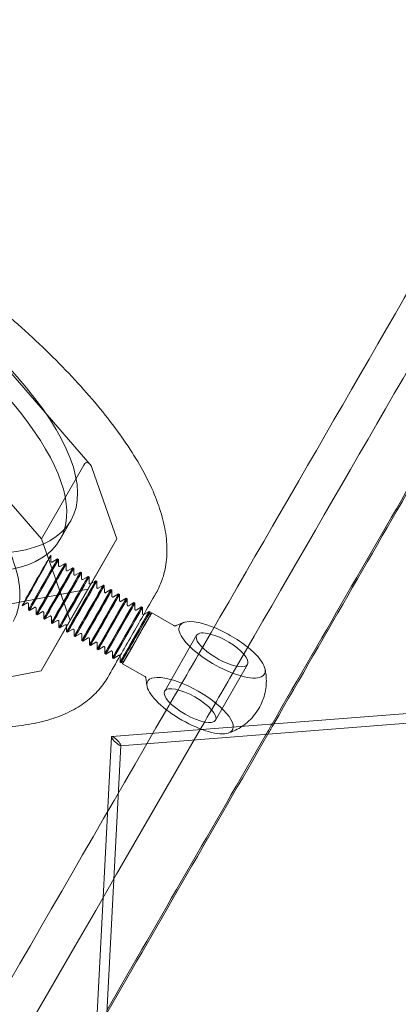
# Model space of a CAD drawing. Units: millimetres. Extents: x -4046 to 4044, y -3523 to 3523.
# Drawn here: x -956 to -879, y -1902 to -1700 of the extents above; entities that cross this region are included whole.
import ezdxf

# ---------------------------------------------------------------- set-up
doc = ezdxf.new("R2010")
doc.units = ezdxf.units.MM
doc.header["$LTSCALE"] = 20
doc.layers.add('2d', color=230, linetype='Continuous')

msp = doc.modelspace()

# ---------------------------------------------------------------- linework, layer by layer
at = {"layer": '2d', "lineweight": 0}
for p, q in [((-941.92, -1790.99), (-962.42, -1767.32)), ((-970.49, -1784.75), (-951.85, -1806.27)), ((-951.85, -1806.27), (-943.2, -1791.16)), ((-941.44, -1791.89), (-936.41, -1806.26)), ((-945.81, -1802.52), (-948.04, -1806.39)), ((-951.85, -1806.27), (-945.99, -1822.99)), ((-945.99, -1822.99), (-936.41, -1806.26)), ((-936.41, -1806.26), (-942.34, -1816.54)), ((-949.91, -1810.84), (-949.92, -1809.61)), ((-949.62, -1811.01), (-948.55, -1810.38)), ((-948.35, -1810.49), (-948.55, -1810.38)), ((-948.35, -1811.73), (-948.35, -1810.49)), ((-948.05, -1811.9), (-946.99, -1811.28)), ((-946.79, -1811.39), (-946.99, -1811.28)), ((-946.79, -1812.63), (-946.79, -1811.39)), ((-946.49, -1812.79), (-945.42, -1812.17)), ((-945.23, -1812.28), (-945.42, -1812.17)), ((-945.22, -1813.52), (-945.23, -1812.28)), ((-944.93, -1813.69), (-943.86, -1813.06)), ((-943.67, -1813.18), (-943.86, -1813.06)), ((-943.66, -1814.41), (-943.67, -1813.18)), ((-943.37, -1814.58), (-942.3, -1813.96)), ((-942.1, -1814.07), (-942.3, -1813.96)), ((-942.1, -1815.31), (-942.1, -1814.07)), ((-941.8, -1815.47), (-940.74, -1814.85)), ((-940.54, -1814.96), (-940.74, -1814.85)), ((-940.54, -1816.2), (-940.54, -1814.96)), ((-959.8, -1819.9), (-942.34, -1816.54)), ((-951.93, -1833.27), (-942.34, -1816.54)), ((-940.24, -1816.37), (-939.17, -1815.75)), ((-938.98, -1815.86), (-939.17, -1815.75)), ((-938.97, -1817.09), (-938.98, -1815.86)), ((-938.68, -1817.26), (-937.61, -1816.64)), ((-937.42, -1816.75), (-937.61, -1816.64)), ((-937.41, -1817.99), (-937.42, -1816.75)), ((-954.8, -1819.39), (-955.78, -1819.96)), ((-937.12, -1818.16), (-936.05, -1817.53)), ((-935.85, -1817.64), (-936.05, -1817.53)), ((-935.85, -1818.88), (-935.85, -1817.64)), ((-935.55, -1819.05), (-934.49, -1818.43)), ((-934.29, -1818.54), (-934.49, -1818.43)), ((-934.29, -1819.78), (-934.29, -1818.54)), ((-933.99, -1819.94), (-932.92, -1819.32)), ((-932.73, -1819.43), (-932.92, -1819.32)), ((-932.72, -1820.67), (-932.73, -1819.43)), ((-954.51, -1819.56), (-954.51, -1820.8)), ((-954.31, -1820.91), (-954.51, -1820.8)), ((-953.24, -1820.29), (-954.31, -1820.91)), ((-952.95, -1820.46), (-952.94, -1821.69)), ((-951.68, -1821.18), (-952.75, -1821.81)), ((-951.39, -1821.35), (-951.38, -1822.59)), ((-932.43, -1820.84), (-931.36, -1820.21)), ((-931.17, -1820.33), (-931.36, -1820.21)), ((-931.16, -1821.56), (-931.17, -1820.33)), ((-930.87, -1821.73), (-929.8, -1821.11)), ((-929.6, -1821.22), (-929.8, -1821.11)), ((-929.6, -1821.97), (-929.6, -1821.22)), ((-929.28, -1821.4), (-924.74, -1824)), ((-952.75, -1821.81), (-952.94, -1821.69)), ((-945.99, -1822.99), (-951.93, -1833.27)), ((-951.19, -1822.7), (-951.38, -1822.59)), ((-950.12, -1822.08), (-951.19, -1822.7)), ((-949.82, -1822.24), (-949.82, -1823.48)), ((-949.62, -1823.59), (-949.82, -1823.48)), ((-948.55, -1822.97), (-949.62, -1823.59)), ((-948.26, -1823.14), (-948.26, -1824.37)), ((-948.06, -1824.49), (-948.26, -1824.37)), ((-946.99, -1823.86), (-948.06, -1824.49)), ((-946.7, -1824.03), (-946.69, -1825.27)), ((-946.5, -1825.38), (-946.69, -1825.27)), ((-945.43, -1824.76), (-946.5, -1825.38)), ((-945.14, -1824.92), (-945.13, -1826.16)), ((-944.94, -1826.27), (-945.13, -1826.16)), ((-943.87, -1825.65), (-944.94, -1826.27)), ((-943.57, -1825.82), (-943.57, -1827.06)), ((-943.37, -1827.17), (-943.57, -1827.06)), ((-942.3, -1826.54), (-943.37, -1827.17)), ((-942.01, -1826.71), (-942.01, -1827.95)), ((-940.74, -1827.44), (-941.81, -1828.06)), ((-920.08, -1825.99), (-926.62, -1837.42)), ((-941.81, -1828.06), (-942.01, -1827.95)), ((-940.45, -1827.61), (-940.44, -1828.84)), ((-940.25, -1828.95), (-940.44, -1828.84)), ((-939.18, -1828.33), (-940.25, -1828.95)), ((-938.89, -1828.5), (-938.88, -1829.74)), ((-937.62, -1829.22), (-938.69, -1829.85)), ((-937.32, -1829.39), (-937.32, -1830.63)), ((-938.69, -1829.85), (-938.88, -1829.74)), ((-937.12, -1830.74), (-937.32, -1830.63)), ((-936.05, -1830.12), (-937.12, -1830.74)), ((-935.76, -1830.29), (-935.76, -1831.52)), ((-935.56, -1831.64), (-935.76, -1831.52)), ((-934.91, -1831.26), (-935.56, -1831.64)), ((-969.38, -1836.63), (-951.93, -1833.27)), ((-935.24, -1831.82), (-930.7, -1834.42)), ((-909.66, -1831.95), (-916.21, -1843.38)), ((-937.44, -1846.72), (-873.75, -1841.74)), ((-871.96, -1843.61), (-935.66, -1848.59)), ((-937.51, -1846.79), (-943.55, -1962.83)), ((-941.63, -1964.56), (-935.6, -1848.52))]:
    msp.add_line(p, q, dxfattribs=at)
at = {"layer": '2d', "lineweight": 0, "extrusion": (0, 0, -1)}
for centre, major_axis, ratio, start_param, end_param in [((-1019.15, -1760.51), (73.33, -42.01), 0.339174, -1.551734, 0.001138), ((-942.37, -1793.52), (-0.18, 2.87), 0.430527, -0.578632, 0.992164), ((-1030.95, -1781.12), (73.33, -42.01), 0.339174, -0.42722, 0.001138), ((-1021.21, -1764.11), (92.85, -53.19), 0.339174, 0.000138, 0.001141), ((-932.26, -1826.61), (2.98, 5.21), 0.001828, -0.466439, 3.608032), ((-932.26, -1826.61), (-2.66, -4.64), 0.001828, -0.003166, 3.144759), ((-932.26, -1826.61), (2.66, 4.64), 0.001828, 0.003166, 1.916836), ((-932.26, -1826.61), (2.98, 5.21), 0.001828, -1.224757, -0.466439), ((-932.26, -1826.61), (2.98, 5.21), 0.001828, -2.675153, -1.224757), ((-914.87, -1828.97), (-5.21, 2.98), 0.339174, -0.001943, 0.9051), ((-914.87, -1828.97), (5.21, -2.98), 0.339174, -0.773282, 3.139649), ((-914.87, -1828.97), (5.21, -2.98), 0.339174, -2.236492, -0.773282), ((-932.26, -1826.61), (-2.66, -4.64), 0.001828, -1.224757, -0.003166)]:
    msp.add_ellipse(centre, major_axis=major_axis, ratio=ratio, start_param=start_param, end_param=end_param, dxfattribs=at)
at = {"layer": '2d', "lineweight": 0}
for centre, major_axis, ratio, start_param, end_param in [((-1021.37, -1764.39), (73.33, -42.01), 0.339174, 0.078037, 1.394356), ((-1019.15, -1760.51), (73.33, -42.01), 0.339174, -1.554039, -0.001167), ((-1021.37, -1764.39), (73.33, -42.01), 0.339174, -1.39666, -0.001167), ((-1021.37, -1764.39), (73.33, -42.01), 0.339174, -0.001138, 0.078037), ((-952.85, -1814.79), (2.93, 5.18), 0.013134, -3.904854, 0.070585), ((-952.89, -1814.81), (2.98, 5.21), 0.001828, 0.08966, 2.359501), ((-952.87, -1814.82), (-2.96, -5.22), 0.013132, -3.051986, -0.782145), ((-951.53, -1815.59), (-2.98, -5.21), 0.001828, -1.916836, 4.366349), ((-951.33, -1815.7), (-2.98, -5.21), 0.001828, -1.916836, 4.366349), ((-949.96, -1816.49), (-2.98, -5.21), 0.001828, -1.916836, 4.366349), ((-949.77, -1816.6), (-2.98, -5.21), 0.001828, -1.916836, 4.366349), ((-948.4, -1817.38), (-2.98, -5.21), 0.001828, -1.916836, 4.366349), ((-948.21, -1817.49), (-2.98, -5.21), 0.001828, -1.916836, 4.366349), ((-946.84, -1818.27), (-2.98, -5.21), 0.001828, -1.916836, 4.366349), ((-946.64, -1818.38), (-2.98, -5.21), 0.001828, -1.916836, 4.366349), ((-945.28, -1819.17), (-2.98, -5.21), 0.001828, -1.916836, 4.366349), ((-945.08, -1819.28), (-2.98, -5.21), 0.001828, -1.916836, 4.366349), ((-943.71, -1820.06), (-2.98, -5.21), 0.001828, -1.916836, 4.366349), ((-943.52, -1820.17), (-2.98, -5.21), 0.001828, -1.916836, 4.366349), ((-942.15, -1820.95), (-2.98, -5.21), 0.001828, -6.629401, -0.346216), ((-941.96, -1821.07), (-2.98, -5.21), 0.001828, -1.916836, 4.366349), ((-940.59, -1821.85), (-2.98, -5.21), 0.001828, -1.916836, 4.366349), ((-940.39, -1821.96), (-2.98, -5.21), 0.001828, -1.916836, 4.366349), ((-939.03, -1822.74), (-2.98, -5.21), 0.001828, -1.916836, 4.366349), ((-938.83, -1822.85), (-2.98, -5.21), 0.001828, -1.916836, 4.366349), ((-937.46, -1823.63), (-2.98, -5.21), 0.001828, -1.916836, 4.366349), ((-937.27, -1823.75), (-2.98, -5.21), 0.001828, -1.916836, 4.366349), ((-935.9, -1824.53), (-2.98, -5.21), 0.001828, -1.916836, 4.366349), ((-935.71, -1824.64), (-2.98, -5.21), 0.001828, -1.916836, 4.366349), ((-934.34, -1825.42), (-2.98, -5.21), 0.001828, -1.916836, 4.366349), ((-934.14, -1825.53), (-2.98, -5.21), 0.001828, -1.916836, 4.366349), ((-932.78, -1826.32), (-2.98, -5.21), 0.001828, -0.003166, 3.144759), ((-932.58, -1826.43), (-2.98, -5.21), 0.001828, 0, 3.141593), ((-932.78, -1826.32), (2.98, 5.21), 0.001828, 0.003166, 1.224757), ((-932.58, -1826.43), (2.98, 5.21), 0.001828, 0, 1.224757), ((-914.87, -1828.97), (-8.68, 4.97), 0.339174, -1.19182, 4.267894), ((-932.78, -1826.32), (-2.98, -5.21), 0.001828, -1.916836, -0.003166), ((-932.58, -1826.43), (-2.98, -5.21), 0.001828, -1.916836, 0), ((-914.87, -1828.97), (-8.68, 4.97), 0.339174, -1.568853, -1.19182), ((-914.87, -1828.97), (-8.68, 4.97), 0.339174, -2.015291, -1.568853), ((-921.42, -1840.4), (-8.68, 4.97), 0.339174, -1.568853, 0.299648), ((-921.42, -1840.4), (-8.68, 4.97), 0.339174, 0.299648, 2.841944), ((-921.42, -1840.4), (-5.21, 2.98), 0.339174, 0.001943, 6.285128), ((-921.42, -1840.4), (8.68, -4.97), 0.339174, -0.299648, 1.572739), ((-936.55, -1847.65), (-0.938, 0.914), 0.203299, -0.176591, 1.872462), ((-936.55, -1847.65), (-0.938, 0.914), 0.203299, -1.26913, -0.176591), ((-936.55, -1847.65), (-0.938, 0.914), 0.203299, -3.318184, -1.26913), ((-936.55, -1847.65), (-0.938, 0.914), 0.203299, -4.410723, -3.318184)]:
    msp.add_ellipse(centre, major_axis=major_axis, ratio=ratio, start_param=start_param, end_param=end_param, dxfattribs=at)
for points, knots in [([(-853, -1221.7), (-928.29, -1352.12), (-1002.86, -1481.25), (-1095.23, -1641.2), (-1113.93, -1673.59), (-1132.58, -1705.87)], [0.24983267, 0.24983267, 0.24983267, 0.24983267, 0.32735168, 0.32735168, 0.34712054, 0.34712054, 0.34712054, 0.34712054]), ([(-846.06, -1225.69), (-921.36, -1356.12), (-995.93, -1485.25), (-1088.3, -1645.21), (-1107.02, -1677.61), (-1125.66, -1709.89)], [0.24983102, 0.24983102, 0.24983102, 0.24983102, 0.32735168, 0.32735168, 0.34712599, 0.34712599, 0.34712599, 0.34712599]), ([(-639.06, -1344.15), (-657.78, -1376.56), (-676.45, -1408.89), (-713.72, -1473.4), (-732.31, -1505.59), (-769.38, -1569.76), (-787.87, -1601.76), (-824.71, -1665.53), (-843.07, -1697.3), (-880.61, -1762.27), (-899.78, -1795.45), (-918.89, -1828.51)], [0.24991053, 0.24991053, 0.24991053, 0.24991053, 0.26928632, 0.26928632, 0.28867668, 0.28867668, 0.30806704, 0.30806704, 0.32744283, 0.32744283, 0.34781493, 0.34781493, 0.34781493, 0.34781493]), ([(-632.08, -1348.05), (-707, -1477.78), (-781.2, -1606.22), (-873.65, -1766.21), (-892.79, -1799.34), (-911.86, -1832.34)], [0.24989037, 0.24989037, 0.24989037, 0.24989037, 0.32744283, 0.32744283, 0.34777888, 0.34777888, 0.34777888, 0.34777888]), ([(-1000.44, -1731.14), (-997.79, -1732.68), (-995.16, -1734.25), (-989.98, -1737.47), (-987.42, -1739.12), (-982.39, -1742.45), (-979.92, -1744.15), (-975.09, -1747.58), (-972.72, -1749.32), (-968.12, -1752.82), (-965.88, -1754.58), (-961.54, -1758.13), (-959.44, -1759.91), (-955.39, -1763.48), (-953.44, -1765.27), (-949.72, -1768.83), (-947.94, -1770.62), (-944.57, -1774.16), (-942.98, -1775.92), (-939.98, -1779.41), (-938.58, -1781.15), (-935.99, -1784.58), (-934.79, -1786.28), (-932.61, -1789.63), (-931.63, -1791.28), (-929.9, -1794.54), (-929.14, -1796.15), (-927.88, -1799.3), (-927.36, -1800.85), (-926.6, -1803.89), (-926.34, -1805.38), (-926.11, -1808.26), (-926.14, -1809.66), (-926.46, -1812.32), (-926.76, -1813.59), (-927.51, -1815.66), (-927.9, -1816.51), (-928.36, -1817.31)], [0, 0, 0, 0, 9.19699, 9.19699, 18.388667, 18.388667, 27.582797, 27.582797, 36.781602, 36.781602, 45.987594, 45.987594, 55.203729, 55.203729, 64.433603, 64.433603, 73.681684, 73.681684, 82.953561, 82.953561, 92.256095, 92.256095, 101.59715, 101.59715, 110.983912, 110.983912, 120.417215, 120.417215, 129.876216, 129.876216, 139.287236, 139.287236, 148.496077, 148.496077, 157.327883, 157.327883, 163.698079, 163.698079, 163.698079, 163.698079]), ([(-949.91, -1810.84), (-949.91, -1810.86), (-949.91, -1810.88), (-949.9, -1810.91), (-949.89, -1810.93), (-949.87, -1810.96), (-949.85, -1810.98), (-949.82, -1811), (-949.8, -1811.01), (-949.76, -1811.03), (-949.74, -1811.03), (-949.7, -1811.03), (-949.68, -1811.03), (-949.64, -1811.02), (-949.63, -1811.01), (-949.62, -1811.01)], [0, 0, 0, 0, 0.0550387, 0.0550387, 0.1135525, 0.1135525, 0.1756125, 0.1756125, 0.2378112, 0.2378112, 0.300022, 0.300022, 0.3622131, 0.3622131, 0.40792, 0.40792, 0.40792, 0.40792]), ([(-948.35, -1811.73), (-948.35, -1811.75), (-948.34, -1811.77), (-948.33, -1811.8), (-948.33, -1811.82), (-948.3, -1811.86), (-948.29, -1811.87), (-948.26, -1811.9), (-948.24, -1811.91), (-948.2, -1811.92), (-948.18, -1811.93), (-948.14, -1811.93), (-948.12, -1811.92), (-948.08, -1811.91), (-948.07, -1811.91), (-948.05, -1811.9)], [0, 0, 0, 0, 0.0550387, 0.0550387, 0.1135525, 0.1135525, 0.1756125, 0.1756125, 0.2378112, 0.2378112, 0.300022, 0.300022, 0.3622131, 0.3622131, 0.40792, 0.40792, 0.40792, 0.40792]), ([(-946.79, -1812.63), (-946.79, -1812.64), (-946.78, -1812.66), (-946.77, -1812.7), (-946.76, -1812.72), (-946.74, -1812.75), (-946.73, -1812.77), (-946.69, -1812.79), (-946.68, -1812.8), (-946.64, -1812.82), (-946.62, -1812.82), (-946.57, -1812.82), (-946.55, -1812.82), (-946.52, -1812.81), (-946.51, -1812.8), (-946.49, -1812.79)], [0, 0, 0, 0, 0.0550387, 0.0550387, 0.1135525, 0.1135525, 0.1756125, 0.1756125, 0.2378112, 0.2378112, 0.300022, 0.300022, 0.3622131, 0.3622131, 0.40792, 0.40792, 0.40792, 0.40792]), ([(-945.22, -1813.52), (-945.22, -1813.54), (-945.22, -1813.56), (-945.21, -1813.59), (-945.2, -1813.61), (-945.18, -1813.64), (-945.16, -1813.66), (-945.13, -1813.68), (-945.11, -1813.7), (-945.07, -1813.71), (-945.05, -1813.71), (-945.01, -1813.71), (-944.99, -1813.71), (-944.96, -1813.7), (-944.94, -1813.69), (-944.93, -1813.69)], [0, 0, 0, 0, 0.0550387, 0.0550387, 0.1135525, 0.1135525, 0.1756125, 0.1756125, 0.2378112, 0.2378112, 0.300022, 0.300022, 0.3622131, 0.3622131, 0.40792, 0.40792, 0.40792, 0.40792]), ([(-943.66, -1814.41), (-943.66, -1814.43), (-943.66, -1814.45), (-943.65, -1814.49), (-943.64, -1814.5), (-943.62, -1814.54), (-943.6, -1814.55), (-943.57, -1814.58), (-943.55, -1814.59), (-943.51, -1814.6), (-943.49, -1814.61), (-943.45, -1814.61), (-943.43, -1814.6), (-943.39, -1814.59), (-943.38, -1814.59), (-943.37, -1814.58)], [0, 0, 0, 0, 0.0550387, 0.0550387, 0.1135525, 0.1135525, 0.1756125, 0.1756125, 0.2378112, 0.2378112, 0.300022, 0.300022, 0.3622131, 0.3622131, 0.40792, 0.40792, 0.40792, 0.40792]), ([(-942.1, -1815.31), (-942.1, -1815.33), (-942.09, -1815.34), (-942.08, -1815.38), (-942.08, -1815.4), (-942.05, -1815.43), (-942.04, -1815.45), (-942.01, -1815.47), (-941.99, -1815.48), (-941.95, -1815.5), (-941.93, -1815.5), (-941.89, -1815.5), (-941.87, -1815.5), (-941.83, -1815.49), (-941.82, -1815.48), (-941.8, -1815.47)], [0, 0, 0, 0, 0.0550387, 0.0550387, 0.1135525, 0.1135525, 0.1756125, 0.1756125, 0.2378112, 0.2378112, 0.300022, 0.300022, 0.3622131, 0.3622131, 0.40792, 0.40792, 0.40792, 0.40792]), ([(-938.29, -1834.63), (-938.89, -1835.66), (-939.6, -1836.62), (-941.22, -1838.38), (-942.14, -1839.18), (-944.17, -1840.64), (-945.3, -1841.28), (-947.75, -1842.43), (-949.09, -1842.93), (-951.98, -1843.76), (-953.54, -1844.1), (-956.85, -1844.6), (-958.61, -1844.76), (-962.3, -1844.92), (-964.24, -1844.91), (-968.27, -1844.73), (-970.36, -1844.55), (-974.67, -1844.04), (-976.9, -1843.71), (-981.47, -1842.88), (-983.81, -1842.39), (-988.61, -1841.26), (-991.06, -1840.62), (-996.05, -1839.2), (-998.59, -1838.41), (-1003.74, -1836.71), (-1006.35, -1835.8), (-1011.63, -1833.83), (-1014.29, -1832.78), (-1019.66, -1830.57), (-1022.36, -1829.4), (-1027.77, -1826.96), (-1030.49, -1825.68), (-1035.91, -1823.02), (-1038.63, -1821.64), (-1043.98, -1818.81), (-1046.63, -1817.36), (-1049.25, -1815.87)], [0, 0, 0, 0, 8.204554, 8.204554, 16.444063, 16.444063, 24.937547, 24.937547, 33.815355, 33.815355, 43.036244, 43.036244, 52.446993, 52.446993, 61.90566, 61.90566, 71.339163, 71.339163, 80.725803, 80.725803, 90.066312, 90.066312, 99.368051, 99.368051, 108.639047, 108.639047, 117.88626, 117.88626, 127.115326, 127.115326, 136.330732, 136.330732, 145.536079, 145.536079, 154.734322, 154.734322, 163.786097, 163.786097, 163.786097, 163.786097]), ([(-940.54, -1816.2), (-940.54, -1816.22), (-940.53, -1816.24), (-940.52, -1816.27), (-940.51, -1816.29), (-940.49, -1816.32), (-940.48, -1816.34), (-940.44, -1816.37), (-940.43, -1816.38), (-940.39, -1816.39), (-940.37, -1816.39), (-940.32, -1816.4), (-940.3, -1816.39), (-940.27, -1816.38), (-940.26, -1816.38), (-940.24, -1816.37)], [0, 0, 0, 0, 0.0550387, 0.0550387, 0.1135525, 0.1135525, 0.1756125, 0.1756125, 0.2378112, 0.2378112, 0.300022, 0.300022, 0.3622131, 0.3622131, 0.40792, 0.40792, 0.40792, 0.40792]), ([(-938.97, -1817.09), (-938.97, -1817.11), (-938.97, -1817.13), (-938.96, -1817.17), (-938.95, -1817.19), (-938.93, -1817.22), (-938.91, -1817.23), (-938.88, -1817.26), (-938.86, -1817.27), (-938.82, -1817.28), (-938.8, -1817.29), (-938.76, -1817.29), (-938.74, -1817.29), (-938.71, -1817.28), (-938.69, -1817.27), (-938.68, -1817.26)], [0, 0, 0, 0, 0.0550387, 0.0550387, 0.1135525, 0.1135525, 0.1756125, 0.1756125, 0.2378112, 0.2378112, 0.300022, 0.300022, 0.3622131, 0.3622131, 0.40792, 0.40792, 0.40792, 0.40792]), ([(-954.51, -1819.56), (-954.51, -1819.54), (-954.51, -1819.53), (-954.52, -1819.49), (-954.53, -1819.47), (-954.55, -1819.44), (-954.57, -1819.42), (-954.6, -1819.4), (-954.62, -1819.39), (-954.66, -1819.37), (-954.68, -1819.37), (-954.72, -1819.37), (-954.74, -1819.37), (-954.78, -1819.38), (-954.79, -1819.39), (-954.8, -1819.39)], [0, 0, 0, 0, 0.0550387, 0.0550387, 0.1135525, 0.1135525, 0.1756125, 0.1756125, 0.2378112, 0.2378112, 0.300022, 0.300022, 0.3622131, 0.3622131, 0.40792, 0.40792, 0.40792, 0.40792]), ([(-937.41, -1817.99), (-937.41, -1818.01), (-937.41, -1818.02), (-937.4, -1818.06), (-937.39, -1818.08), (-937.37, -1818.11), (-937.35, -1818.13), (-937.32, -1818.15), (-937.3, -1818.16), (-937.26, -1818.18), (-937.24, -1818.18), (-937.2, -1818.18), (-937.18, -1818.18), (-937.14, -1818.17), (-937.13, -1818.16), (-937.12, -1818.16)], [0, 0, 0, 0, 0.0550387, 0.0550387, 0.1135525, 0.1135525, 0.1756125, 0.1756125, 0.2378112, 0.2378112, 0.300022, 0.300022, 0.3622131, 0.3622131, 0.40792, 0.40792, 0.40792, 0.40792]), ([(-935.85, -1818.88), (-935.85, -1818.9), (-935.85, -1818.92), (-935.83, -1818.95), (-935.83, -1818.97), (-935.8, -1819.01), (-935.79, -1819.02), (-935.76, -1819.05), (-935.74, -1819.06), (-935.7, -1819.07), (-935.68, -1819.08), (-935.64, -1819.08), (-935.62, -1819.07), (-935.58, -1819.06), (-935.57, -1819.06), (-935.55, -1819.05)], [0, 0, 0, 0, 0.0550387, 0.0550387, 0.1135525, 0.1135525, 0.1756125, 0.1756125, 0.2378112, 0.2378112, 0.300022, 0.300022, 0.3622131, 0.3622131, 0.40792, 0.40792, 0.40792, 0.40792]), ([(-952.95, -1820.46), (-952.95, -1820.44), (-952.95, -1820.42), (-952.96, -1820.38), (-952.97, -1820.37), (-952.99, -1820.33), (-953.01, -1820.32), (-953.04, -1820.29), (-953.06, -1820.28), (-953.1, -1820.27), (-953.12, -1820.26), (-953.16, -1820.26), (-953.18, -1820.26), (-953.21, -1820.27), (-953.23, -1820.28), (-953.24, -1820.29)], [0, 0, 0, 0, 0.0550387, 0.0550387, 0.1135525, 0.1135525, 0.1756125, 0.1756125, 0.2378112, 0.2378112, 0.300022, 0.300022, 0.3622131, 0.3622131, 0.40792, 0.40792, 0.40792, 0.40792]), ([(-951.39, -1821.35), (-951.39, -1821.33), (-951.39, -1821.31), (-951.4, -1821.28), (-951.41, -1821.26), (-951.43, -1821.23), (-951.44, -1821.21), (-951.48, -1821.18), (-951.5, -1821.17), (-951.53, -1821.16), (-951.56, -1821.16), (-951.6, -1821.15), (-951.62, -1821.16), (-951.65, -1821.17), (-951.67, -1821.17), (-951.68, -1821.18)], [0, 0, 0, 0, 0.0550387, 0.0550387, 0.1135525, 0.1135525, 0.1756125, 0.1756125, 0.2378112, 0.2378112, 0.300022, 0.300022, 0.3622131, 0.3622131, 0.40792, 0.40792, 0.40792, 0.40792]), ([(-934.29, -1819.78), (-934.29, -1819.79), (-934.28, -1819.81), (-934.27, -1819.85), (-934.26, -1819.87), (-934.24, -1819.9), (-934.23, -1819.92), (-934.19, -1819.94), (-934.18, -1819.95), (-934.14, -1819.96), (-934.12, -1819.97), (-934.07, -1819.97), (-934.05, -1819.97), (-934.02, -1819.96), (-934.01, -1819.95), (-933.99, -1819.94)], [0, 0, 0, 0, 0.0550387, 0.0550387, 0.1135525, 0.1135525, 0.1756125, 0.1756125, 0.2378112, 0.2378112, 0.300022, 0.300022, 0.3622131, 0.3622131, 0.40792, 0.40792, 0.40792, 0.40792]), ([(-932.72, -1820.67), (-932.72, -1820.69), (-932.72, -1820.71), (-932.71, -1820.74), (-932.7, -1820.76), (-932.68, -1820.79), (-932.66, -1820.81), (-932.63, -1820.83), (-932.61, -1820.84), (-932.57, -1820.86), (-932.55, -1820.86), (-932.51, -1820.86), (-932.49, -1820.86), (-932.46, -1820.85), (-932.44, -1820.84), (-932.43, -1820.84)], [0, 0, 0, 0, 0.0550387, 0.0550387, 0.1135525, 0.1135525, 0.1756125, 0.1756125, 0.2378112, 0.2378112, 0.300022, 0.300022, 0.3622131, 0.3622131, 0.40792, 0.40792, 0.40792, 0.40792]), ([(-949.82, -1822.24), (-949.82, -1822.23), (-949.83, -1822.21), (-949.84, -1822.17), (-949.85, -1822.15), (-949.87, -1822.12), (-949.88, -1822.1), (-949.91, -1822.08), (-949.93, -1822.07), (-949.97, -1822.05), (-949.99, -1822.05), (-950.03, -1822.05), (-950.06, -1822.05), (-950.09, -1822.06), (-950.1, -1822.07), (-950.12, -1822.08)], [0, 0, 0, 0, 0.0550387, 0.0550387, 0.1135525, 0.1135525, 0.1756125, 0.1756125, 0.2378112, 0.2378112, 0.300022, 0.300022, 0.3622131, 0.3622131, 0.40792, 0.40792, 0.40792, 0.40792]), ([(-948.26, -1823.14), (-948.26, -1823.12), (-948.26, -1823.1), (-948.27, -1823.06), (-948.28, -1823.05), (-948.3, -1823.01), (-948.32, -1823), (-948.35, -1822.97), (-948.37, -1822.96), (-948.41, -1822.95), (-948.43, -1822.94), (-948.47, -1822.94), (-948.49, -1822.95), (-948.53, -1822.96), (-948.54, -1822.96), (-948.55, -1822.97)], [0, 0, 0, 0, 0.0550387, 0.0550387, 0.1135525, 0.1135525, 0.1756125, 0.1756125, 0.2378112, 0.2378112, 0.300022, 0.300022, 0.3622131, 0.3622131, 0.40792, 0.40792, 0.40792, 0.40792]), ([(-935.77, -1830.23), (-934.96, -1828.81), (-934.15, -1827.39), (-932.57, -1824.65), (-931.81, -1823.32), (-931.04, -1821.99)], [-15.796187, -15.796187, -15.796187, -15.796187, -10.588026, -10.588026, -5.697154, -5.697154, -5.697154, -5.697154]), ([(-931.16, -1821.56), (-931.16, -1821.58), (-931.16, -1821.6), (-931.15, -1821.64), (-931.14, -1821.65), (-931.12, -1821.69), (-931.1, -1821.7), (-931.07, -1821.73), (-931.05, -1821.74), (-931.01, -1821.75), (-930.99, -1821.76), (-930.95, -1821.76), (-930.93, -1821.75), (-930.91, -1821.75), (-930.91, -1821.75), (-930.91, -1821.75)], [0, 0, 0, 0, 0.0550387, 0.0550387, 0.1135525, 0.1135525, 0.1756125, 0.1756125, 0.2378112, 0.2378112, 0.300022, 0.300022, 0.3622131, 0.3622131, 0.3636042, 0.3636042, 0.3636042, 0.3636042]), ([(-922.66, -1823.35), (-922.76, -1823.39), (-922.87, -1823.42), (-923.07, -1823.49), (-923.18, -1823.53), (-923.39, -1823.61), (-923.5, -1823.66), (-923.72, -1823.75), (-923.83, -1823.8), (-924.05, -1823.9), (-924.16, -1823.96), (-924.28, -1824.02)], [4.41274077, 4.41274077, 4.41274077, 4.41274077, 4.42848218, 4.42848218, 4.4442236, 4.4442236, 4.45996502, 4.45996502, 4.47570643, 4.47570643, 4.49144785, 4.49144785, 4.49144785, 4.49144785]), ([(-946.7, -1824.03), (-946.7, -1824.01), (-946.7, -1823.99), (-946.71, -1823.96), (-946.72, -1823.94), (-946.74, -1823.91), (-946.76, -1823.89), (-946.79, -1823.87), (-946.81, -1823.85), (-946.85, -1823.84), (-946.87, -1823.84), (-946.91, -1823.84), (-946.93, -1823.84), (-946.96, -1823.85), (-946.98, -1823.86), (-946.99, -1823.86)], [0, 0, 0, 0, 0.0550387, 0.0550387, 0.1135525, 0.1135525, 0.1756125, 0.1756125, 0.2378112, 0.2378112, 0.300022, 0.300022, 0.3622131, 0.3622131, 0.40792, 0.40792, 0.40792, 0.40792]), ([(-945.14, -1824.92), (-945.14, -1824.91), (-945.14, -1824.89), (-945.15, -1824.85), (-945.16, -1824.83), (-945.18, -1824.8), (-945.19, -1824.78), (-945.23, -1824.76), (-945.25, -1824.75), (-945.28, -1824.73), (-945.31, -1824.73), (-945.35, -1824.73), (-945.37, -1824.73), (-945.4, -1824.74), (-945.42, -1824.75), (-945.43, -1824.76)], [0, 0, 0, 0, 0.0550387, 0.0550387, 0.1135525, 0.1135525, 0.1756125, 0.1756125, 0.2378112, 0.2378112, 0.300022, 0.300022, 0.3622131, 0.3622131, 0.40792, 0.40792, 0.40792, 0.40792]), ([(-924.74, -1824), (-924.69, -1824.03), (-924.64, -1824.05), (-924.55, -1824.06), (-924.51, -1824.07), (-924.44, -1824.06), (-924.41, -1824.06), (-924.36, -1824.05), (-924.34, -1824.04), (-924.3, -1824.03), (-924.29, -1824.02), (-924.28, -1824.02)], [20.9924379, 20.9924379, 20.9924379, 20.9924379, 21.0515234, 21.0515234, 21.1106089, 21.1106089, 21.1696943, 21.1696943, 21.2287798, 21.2287798, 21.2878653, 21.2878653, 21.2878653, 21.2878653]), ([(-943.57, -1825.82), (-943.57, -1825.8), (-943.58, -1825.78), (-943.59, -1825.75), (-943.6, -1825.73), (-943.62, -1825.69), (-943.63, -1825.68), (-943.66, -1825.65), (-943.68, -1825.64), (-943.72, -1825.63), (-943.74, -1825.62), (-943.78, -1825.62), (-943.81, -1825.63), (-943.84, -1825.64), (-943.85, -1825.64), (-943.87, -1825.65)], [0, 0, 0, 0, 0.0550387, 0.0550387, 0.1135525, 0.1135525, 0.1756125, 0.1756125, 0.2378112, 0.2378112, 0.300022, 0.300022, 0.3622131, 0.3622131, 0.40792, 0.40792, 0.40792, 0.40792]), ([(-942.01, -1826.71), (-942.01, -1826.69), (-942.01, -1826.67), (-942.02, -1826.64), (-942.03, -1826.62), (-942.05, -1826.59), (-942.07, -1826.57), (-942.1, -1826.55), (-942.12, -1826.54), (-942.16, -1826.52), (-942.18, -1826.52), (-942.22, -1826.52), (-942.24, -1826.52), (-942.28, -1826.53), (-942.29, -1826.54), (-942.3, -1826.54)], [0, 0, 0, 0, 0.0550387, 0.0550387, 0.1135525, 0.1135525, 0.1756125, 0.1756125, 0.2378112, 0.2378112, 0.300022, 0.300022, 0.3622131, 0.3622131, 0.40792, 0.40792, 0.40792, 0.40792]), ([(-940.45, -1827.61), (-940.45, -1827.59), (-940.45, -1827.57), (-940.46, -1827.53), (-940.47, -1827.51), (-940.49, -1827.48), (-940.51, -1827.47), (-940.54, -1827.44), (-940.56, -1827.43), (-940.6, -1827.42), (-940.62, -1827.41), (-940.66, -1827.41), (-940.68, -1827.41), (-940.71, -1827.42), (-940.73, -1827.43), (-940.74, -1827.44)], [0, 0, 0, 0, 0.0550387, 0.0550387, 0.1135525, 0.1135525, 0.1756125, 0.1756125, 0.2378112, 0.2378112, 0.300022, 0.300022, 0.3622131, 0.3622131, 0.40792, 0.40792, 0.40792, 0.40792]), ([(-938.89, -1828.5), (-938.89, -1828.48), (-938.89, -1828.46), (-938.9, -1828.43), (-938.91, -1828.41), (-938.93, -1828.37), (-938.94, -1828.36), (-938.98, -1828.33), (-939, -1828.32), (-939.03, -1828.31), (-939.06, -1828.31), (-939.1, -1828.3), (-939.12, -1828.31), (-939.15, -1828.32), (-939.17, -1828.32), (-939.18, -1828.33)], [0, 0, 0, 0, 0.0550387, 0.0550387, 0.1135525, 0.1135525, 0.1756125, 0.1756125, 0.2378112, 0.2378112, 0.300022, 0.300022, 0.3622131, 0.3622131, 0.40792, 0.40792, 0.40792, 0.40792]), ([(-937.32, -1829.39), (-937.32, -1829.37), (-937.33, -1829.36), (-937.34, -1829.32), (-937.35, -1829.3), (-937.37, -1829.27), (-937.38, -1829.25), (-937.41, -1829.23), (-937.43, -1829.22), (-937.47, -1829.2), (-937.49, -1829.2), (-937.53, -1829.2), (-937.56, -1829.2), (-937.59, -1829.21), (-937.6, -1829.22), (-937.62, -1829.22)], [0, 0, 0, 0, 0.0550387, 0.0550387, 0.1135525, 0.1135525, 0.1756125, 0.1756125, 0.2378112, 0.2378112, 0.300022, 0.300022, 0.3622131, 0.3622131, 0.40792, 0.40792, 0.40792, 0.40792]), ([(-935.78, -1830.21), (-935.78, -1830.2), (-935.79, -1830.19), (-935.8, -1830.16), (-935.82, -1830.15), (-935.85, -1830.12), (-935.87, -1830.11), (-935.91, -1830.1), (-935.93, -1830.09), (-935.97, -1830.09), (-935.99, -1830.09), (-936.03, -1830.1), (-936.04, -1830.11), (-936.05, -1830.12)], [0.0788385, 0.0788385, 0.0788385, 0.0788385, 0.1135525, 0.1135525, 0.1756125, 0.1756125, 0.2378112, 0.2378112, 0.300022, 0.300022, 0.3622131, 0.3622131, 0.40792, 0.40792, 0.40792, 0.40792]), ([(-935.76, -1830.29), (-935.76, -1830.27), (-935.76, -1830.25), (-935.77, -1830.22), (-935.77, -1830.22), (-935.78, -1830.21)], [0, 0, 0, 0, 0.05503866, 0.05503866, 0.07883846, 0.07883846, 0.07883846, 0.07883846]), ([(-913.62, -1846.02), (-912.86, -1845.77), (-912, -1845.41), (-910.19, -1844.28), (-909.24, -1843.5), (-907.65, -1841.59), (-907, -1840.49), (-906.14, -1838.25), (-905.91, -1837.12), (-905.76, -1835), (-905.85, -1834.02), (-906.03, -1833.08), (-906.06, -1832.96), (-906.08, -1832.85)], [1.2711481, 1.2711481, 1.2711481, 1.2711481, 1.3910074, 1.3910074, 1.5108667, 1.5108667, 1.6224892, 1.6224892, 1.733346, 1.733346, 1.8532053, 1.8532053, 1.8704445, 1.8704445, 1.8704445, 1.8704445]), ([(-930.7, -1834.42), (-930.65, -1834.44), (-930.61, -1834.48), (-930.54, -1834.55), (-930.52, -1834.58), (-930.49, -1834.65), (-930.48, -1834.68), (-930.46, -1834.72), (-930.46, -1834.75), (-930.45, -1834.78), (-930.45, -1834.8), (-930.45, -1834.81)], [2.0817878, 2.0817878, 2.0817878, 2.0817878, 2.1338793, 2.1338793, 2.1859707, 2.1859707, 2.2380621, 2.2380621, 2.2901535, 2.2901535, 2.3422449, 2.3422449, 2.3422449, 2.3422449]), ([(-930.45, -1834.81), (-930.44, -1834.93), (-930.43, -1835.06), (-930.41, -1835.3), (-930.39, -1835.42), (-930.36, -1835.65), (-930.35, -1835.77), (-930.31, -1835.99), (-930.29, -1836.1), (-930.25, -1836.31), (-930.23, -1836.42), (-930.2, -1836.52)], [4.93410272, 4.93410272, 4.93410272, 4.93410272, 4.94968961, 4.94968961, 4.96527651, 4.96527651, 4.9808634, 4.9808634, 4.9964503, 4.9964503, 5.01203719, 5.01203719, 5.01203719, 5.01203719]), ([(-926.25, -1841.25), (-949.16, -1880.88), (-971.96, -1920.34), (-1017.39, -1998.91), (-1040, -2038.04), (-1085.01, -2115.88), (-1107.39, -2154.6), (-1151.9, -2231.56), (-1174.02, -2269.8), (-1196.01, -2307.83)], [0.35043299, 0.35043299, 0.35043299, 0.35043299, 0.37487976, 0.37487976, 0.39935582, 0.39935582, 0.42383188, 0.42383188, 0.44827865, 0.44827865, 0.44827865, 0.44827865])]:
    msp.add_open_spline(points, degree=3, knots=knots, dxfattribs=at)
for points in [[(-872.05, -1787.73), (-882.94, -1806.58), (-893.8, -1825.38), (-904.64, -1844.16)], [(-871.96, -1788.15), (-882.76, -1806.85), (-893.53, -1825.51), (-904.28, -1844.13)], [(-931.04, -1821.99), (-930.16, -1820.44), (-929.27, -1818.89), (-928.38, -1817.34)], [(-930.91, -1821.75), (-930.89, -1821.74), (-930.88, -1821.74), (-930.87, -1821.73)], [(-918.89, -1828.51), (-921.35, -1832.76), (-923.8, -1837), (-926.25, -1841.25)], [(-938.29, -1834.62), (-937.45, -1833.16), (-936.61, -1831.69), (-935.77, -1830.23)], [(-911.86, -1832.34), (-914.34, -1836.62), (-916.81, -1840.89), (-919.28, -1845.17)], [(-938.29, -1834.63), (-938.29, -1834.62), (-938.29, -1834.62), (-938.29, -1834.62)], [(-919.28, -1845.17), (-1010.97, -2003.83), (-1101.06, -2159.63), (-1189.09, -2311.84)], [(-904.64, -1844.16), (-905.04, -1844.86), (-905.44, -1845.56), (-905.85, -1846.26)], [(-904.28, -1844.13), (-904.69, -1844.83), (-905.09, -1845.53), (-905.49, -1846.23)], [(-905.49, -1846.23), (-916.5, -1865.3), (-927.49, -1884.33), (-938.47, -1903.34)], [(-905.85, -1846.26), (-916.72, -1865.08), (-927.57, -1883.88), (-938.41, -1902.65)]]:
    msp.add_open_spline(points, degree=3, dxfattribs=at)

doc.saveas('drawing.dxf')
